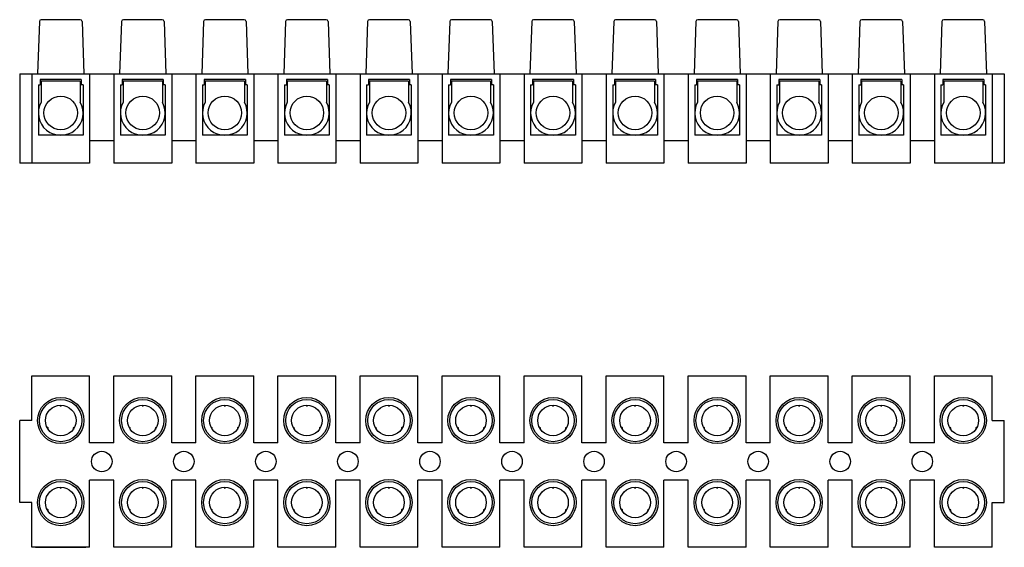
# Model space of a CAD drawing. Extents: x -253 to 11, y -116 to 25.
import ezdxf

# ---------------------------------------------------------------- set-up
doc = ezdxf.new("R2010")
doc.units = 0
doc.layers.get('0').update_dxf_attribs({"linetype": 'CONTINUOUS'})

msp = doc.modelspace()

# ---------------------------------------------------------------- linework, layer by layer
at = {"color": 2, "linetype": 'CONTINUOUS'}
for p, q in [((-247.71, 24.52), (-248.2, 10.5)), ((-236.79, 25), (-247.21, 25)), ((-236.29, 24.52), (-235.8, 10.5)), ((-225.71, 24.52), (-226.2, 10.5)), ((-214.79, 25), (-225.21, 25)), ((-214.29, 24.52), (-213.8, 10.5)), ((-203.71, 24.52), (-204.2, 10.5)), ((-192.79, 25), (-203.21, 25)), ((-192.29, 24.52), (-191.8, 10.5)), ((-181.71, 24.52), (-182.2, 10.5)), ((-170.79, 25), (-181.21, 25)), ((-170.29, 24.52), (-169.8, 10.5)), ((-159.71, 24.52), (-160.2, 10.5)), ((-148.79, 25), (-159.21, 25)), ((-148.29, 24.52), (-147.8, 10.5)), ((-137.71, 24.52), (-138.2, 10.5)), ((-126.79, 25), (-137.21, 25)), ((-126.29, 24.52), (-125.8, 10.5)), ((-115.71, 24.52), (-116.2, 10.5)), ((-104.79, 25), (-115.21, 25)), ((-104.29, 24.52), (-103.8, 10.5)), ((-93.71, 24.52), (-94.2, 10.5)), ((-82.79, 25), (-93.21, 25)), ((-82.29, 24.52), (-81.8, 10.5)), ((-71.71, 24.52), (-72.2, 10.5)), ((-60.79, 25), (-71.21, 25)), ((-60.29, 24.52), (-59.8, 10.5)), ((-49.71, 24.52), (-50.2, 10.5)), ((-38.79, 25), (-49.21, 25)), ((-38.29, 24.52), (-37.8, 10.5)), ((-27.71, 24.52), (-28.2, 10.5)), ((-16.79, 25), (-27.21, 25)), ((-16.29, 24.52), (-15.8, 10.5)), ((-5.71, 24.52), (-6.2, 10.5)), ((5.21, 25), (-5.21, 25)), ((5.71, 24.52), (6.2, 10.5)), ((-253, 10.5), (-227.75, 10.5)), ((-253, 10.5), (-253, -13.5)), ((-249.75, 10.5), (-249.75, -13.5)), ((-236.5, 9), (-247.5, 9)), ((-247.5, 9), (-247.5, 7.5)), ((-236.75, 8.5), (-247.25, 8.5)), ((-247.25, 8.5), (-247.25, 2.9)), ((-236.75, 8.5), (-236.75, 2.9)), ((-236.5, 9), (-236.5, 7.5)), ((-234.25, 10.5), (-234.25, -13.5)), ((-227.75, 10.5), (-205.75, 10.5)), ((-227.75, 10.5), (-227.75, -13.5)), ((-214.5, 9), (-225.5, 9)), ((-225.5, 9), (-225.5, 7.5)), ((-214.75, 8.5), (-225.25, 8.5)), ((-225.25, 8.5), (-225.25, 2.9)), ((-214.75, 8.5), (-214.75, 2.9)), ((-214.5, 9), (-214.5, 7.5)), ((-212.25, 10.5), (-212.25, -13.5)), ((-205.75, 10.5), (-183.75, 10.5)), ((-205.75, 10.5), (-205.75, -13.5)), ((-192.5, 9), (-203.5, 9)), ((-203.5, 9), (-203.5, 7.5)), ((-192.75, 8.5), (-203.25, 8.5)), ((-203.25, 8.5), (-203.25, 2.9)), ((-192.75, 8.5), (-192.75, 2.9)), ((-192.5, 9), (-192.5, 7.5)), ((-190.25, 10.5), (-190.25, -13.5)), ((-183.75, 10.5), (-161.75, 10.5)), ((-183.75, 10.5), (-183.75, -13.5)), ((-170.5, 9), (-181.5, 9)), ((-181.5, 9), (-181.5, 7.5)), ((-170.75, 8.5), (-181.25, 8.5)), ((-181.25, 8.5), (-181.25, 2.9)), ((-170.75, 8.5), (-170.75, 2.9)), ((-170.5, 9), (-170.5, 7.5)), ((-168.25, 10.5), (-168.25, -13.5)), ((-161.75, 10.5), (-139.75, 10.5)), ((-161.75, 10.5), (-161.75, -13.5)), ((-148.5, 9), (-159.5, 9)), ((-159.5, 9), (-159.5, 7.5)), ((-148.75, 8.5), (-159.25, 8.5)), ((-159.25, 8.5), (-159.25, 2.9)), ((-148.75, 8.5), (-148.75, 2.9)), ((-148.5, 9), (-148.5, 7.5)), ((-146.25, 10.5), (-146.25, -13.5)), ((-139.75, 10.5), (-117.75, 10.5)), ((-139.75, 10.5), (-139.75, -13.5)), ((-126.5, 9), (-137.5, 9)), ((-137.5, 9), (-137.5, 7.5)), ((-126.75, 8.5), (-137.25, 8.5)), ((-137.25, 8.5), (-137.25, 2.9)), ((-126.75, 8.5), (-126.75, 2.9)), ((-126.5, 9), (-126.5, 7.5)), ((-124.25, 10.5), (-124.25, -13.5)), ((-117.75, 10.5), (-95.75, 10.5)), ((-117.75, 10.5), (-117.75, -13.5)), ((-104.5, 9), (-115.5, 9)), ((-115.5, 9), (-115.5, 7.5)), ((-104.75, 8.5), (-115.25, 8.5)), ((-115.25, 8.5), (-115.25, 2.9)), ((-104.75, 8.5), (-104.75, 2.9)), ((-104.5, 9), (-104.5, 7.5)), ((-102.25, 10.5), (-102.25, -13.5)), ((-95.75, 10.5), (-73.75, 10.5)), ((-95.75, 10.5), (-95.75, -13.5)), ((-82.5, 9), (-93.5, 9)), ((-93.5, 9), (-93.5, 7.5)), ((-82.75, 8.5), (-93.25, 8.5)), ((-93.25, 8.5), (-93.25, 2.9)), ((-82.75, 8.5), (-82.75, 2.9)), ((-82.5, 9), (-82.5, 7.5)), ((-80.25, 10.5), (-80.25, -13.5)), ((-73.75, 10.5), (-51.75, 10.5)), ((-73.75, 10.5), (-73.75, -13.5)), ((-60.5, 9), (-71.5, 9)), ((-71.5, 9), (-71.5, 7.5)), ((-60.75, 8.5), (-71.25, 8.5)), ((-71.25, 8.5), (-71.25, 2.9)), ((-60.75, 8.5), (-60.75, 2.9)), ((-60.5, 9), (-60.5, 7.5)), ((-58.25, 10.5), (-58.25, -13.5)), ((-51.75, 10.5), (-29.75, 10.5)), ((-51.75, 10.5), (-51.75, -13.5)), ((-38.5, 9), (-49.5, 9)), ((-49.5, 9), (-49.5, 7.5)), ((-38.75, 8.5), (-49.25, 8.5)), ((-49.25, 8.5), (-49.25, 2.9)), ((-38.75, 8.5), (-38.75, 2.9)), ((-38.5, 9), (-38.5, 7.5)), ((-36.25, 10.5), (-36.25, -13.5)), ((-29.75, 10.5), (-7.75, 10.5)), ((-29.75, 10.5), (-29.75, -13.5)), ((-16.5, 9), (-27.5, 9)), ((-27.5, 9), (-27.5, 7.5)), ((-16.75, 8.5), (-27.25, 8.5)), ((-27.25, 8.5), (-27.25, 2.9)), ((-16.75, 8.5), (-16.75, 2.9)), ((-16.5, 9), (-16.5, 7.5)), ((-14.25, 10.5), (-14.25, -13.5)), ((-7.75, 10.5), (11, 10.5)), ((-7.75, 10.5), (-7.75, -13.5)), ((5.5, 9), (-5.5, 9)), ((-5.5, 9), (-5.5, 7.5)), ((5.25, 8.5), (-5.25, 8.5)), ((-5.25, 8.5), (-5.25, 2.9)), ((5.25, 8.5), (5.25, 2.9)), ((5.5, 9), (5.5, 7.5)), ((7.75, 10.5), (7.75, -13.5)), ((11, 10.5), (11, -13.5)), ((-248, 7.5), (-248, -6)), ((-248, 7.5), (-247.5, 7.5)), ((-236, 7.5), (-236.5, 7.5)), ((-236, 7.5), (-236, -6)), ((-226, 7.5), (-226, -6)), ((-226, 7.5), (-225.5, 7.5)), ((-214, 7.5), (-214.5, 7.5)), ((-214, 7.5), (-214, -6)), ((-204, 7.5), (-204, -6)), ((-204, 7.5), (-203.5, 7.5)), ((-192, 7.5), (-192.5, 7.5)), ((-192, 7.5), (-192, -6)), ((-182, 7.5), (-182, -6)), ((-182, 7.5), (-181.5, 7.5)), ((-170, 7.5), (-170.5, 7.5)), ((-170, 7.5), (-170, -6)), ((-160, 7.5), (-160, -6)), ((-160, 7.5), (-159.5, 7.5)), ((-148, 7.5), (-148.5, 7.5)), ((-148, 7.5), (-148, -6)), ((-138, 7.5), (-138, -6)), ((-138, 7.5), (-137.5, 7.5)), ((-126, 7.5), (-126.5, 7.5)), ((-126, 7.5), (-126, -6)), ((-116, 7.5), (-116, -6)), ((-116, 7.5), (-115.5, 7.5)), ((-104, 7.5), (-104.5, 7.5)), ((-104, 7.5), (-104, -6)), ((-94, 7.5), (-94, -6)), ((-94, 7.5), (-93.5, 7.5)), ((-82, 7.5), (-82.5, 7.5)), ((-82, 7.5), (-82, -6)), ((-72, 7.5), (-72, -6)), ((-72, 7.5), (-71.5, 7.5)), ((-60, 7.5), (-60.5, 7.5)), ((-60, 7.5), (-60, -6)), ((-50, 7.5), (-50, -6)), ((-50, 7.5), (-49.5, 7.5)), ((-38, 7.5), (-38.5, 7.5)), ((-38, 7.5), (-38, -6)), ((-28, 7.5), (-28, -6)), ((-28, 7.5), (-27.5, 7.5)), ((-16, 7.5), (-16.5, 7.5)), ((-16, 7.5), (-16, -6)), ((-6, 7.5), (-6, -6)), ((-6, 7.5), (-5.5, 7.5)), ((6, 7.5), (5.5, 7.5)), ((6, 7.5), (6, -6)), ((-236, -6), (-248, -6)), ((-227.75, -7.5), (-234.25, -7.5)), ((-214, -6), (-226, -6)), ((-205.75, -7.5), (-212.25, -7.5)), ((-192, -6), (-204, -6)), ((-183.75, -7.5), (-190.25, -7.5)), ((-170, -6), (-182, -6)), ((-161.75, -7.5), (-168.25, -7.5)), ((-148, -6), (-160, -6)), ((-139.75, -7.5), (-146.25, -7.5)), ((-126, -6), (-138, -6)), ((-117.75, -7.5), (-124.25, -7.5)), ((-104, -6), (-116, -6)), ((-95.75, -7.5), (-102.25, -7.5)), ((-82, -6), (-94, -6)), ((-73.75, -7.5), (-80.25, -7.5)), ((-60, -6), (-72, -6)), ((-51.75, -7.5), (-58.25, -7.5)), ((-38, -6), (-50, -6)), ((-29.75, -7.5), (-36.25, -7.5)), ((-16, -6), (-28, -6)), ((-7.75, -7.5), (-14.25, -7.5)), ((6, -6), (-6, -6)), ((-234.25, -13.5), (-253, -13.5)), ((-212.25, -13.5), (-227.75, -13.5)), ((-190.25, -13.5), (-205.75, -13.5)), ((-168.25, -13.5), (-183.75, -13.5)), ((-146.25, -13.5), (-161.75, -13.5)), ((-124.25, -13.5), (-139.75, -13.5)), ((-102.25, -13.5), (-117.75, -13.5)), ((-80.25, -13.5), (-95.75, -13.5)), ((-58.25, -13.5), (-73.75, -13.5)), ((-36.25, -13.5), (-51.75, -13.5)), ((-14.25, -13.5), (-29.75, -13.5)), ((11, -13.5), (-7.75, -13.5)), ((-249.75, -82.5), (-249.75, -70.5)), ((-249.75, -70.5), (-234.25, -70.5)), ((-234.25, -88.5), (-234.25, -70.5)), ((-227.75, -70.5), (-212.25, -70.5)), ((-227.75, -88.5), (-227.75, -70.5)), ((-212.25, -88.5), (-212.25, -70.5)), ((-205.75, -70.5), (-190.25, -70.5)), ((-205.75, -88.5), (-205.75, -70.5)), ((-190.25, -88.5), (-190.25, -70.5)), ((-183.75, -70.5), (-168.25, -70.5)), ((-183.75, -88.5), (-183.75, -70.5)), ((-168.25, -88.5), (-168.25, -70.5)), ((-161.75, -70.5), (-146.25, -70.5)), ((-161.75, -88.5), (-161.75, -70.5)), ((-146.25, -88.5), (-146.25, -70.5)), ((-139.75, -70.5), (-124.25, -70.5)), ((-139.75, -88.5), (-139.75, -70.5)), ((-124.25, -88.5), (-124.25, -70.5)), ((-117.75, -70.5), (-102.25, -70.5)), ((-117.75, -88.5), (-117.75, -70.5)), ((-102.25, -88.5), (-102.25, -70.5)), ((-95.75, -70.5), (-80.25, -70.5)), ((-95.75, -88.5), (-95.75, -70.5)), ((-80.25, -88.5), (-80.25, -70.5)), ((-73.75, -70.5), (-58.25, -70.5)), ((-73.75, -88.5), (-73.75, -70.5)), ((-58.25, -88.5), (-58.25, -70.5)), ((-51.75, -70.5), (-36.25, -70.5)), ((-51.75, -88.5), (-51.75, -70.5)), ((-36.25, -88.5), (-36.25, -70.5)), ((-29.75, -70.5), (-14.25, -70.5)), ((-29.75, -88.5), (-29.75, -70.5)), ((-14.25, -88.5), (-14.25, -70.5)), ((-7.75, -70.5), (7.75, -70.5)), ((-7.75, -88.5), (-7.75, -70.5)), ((7.75, -82.5), (7.75, -70.5)), ((-253, -104.5), (-253, -82.5)), ((-249.75, -82.5), (-253, -82.5)), ((7.75, -82.5), (11, -82.5)), ((11, -104.5), (11, -82.5)), ((-227.75, -88.5), (-234.25, -88.5)), ((-205.75, -88.5), (-212.25, -88.5)), ((-183.75, -88.5), (-190.25, -88.5)), ((-161.75, -88.5), (-168.25, -88.5)), ((-139.75, -88.5), (-146.25, -88.5)), ((-117.75, -88.5), (-124.25, -88.5)), ((-95.75, -88.5), (-102.25, -88.5)), ((-73.75, -88.5), (-80.25, -88.5)), ((-51.75, -88.5), (-58.25, -88.5)), ((-29.75, -88.5), (-36.25, -88.5)), ((-7.75, -88.5), (-14.25, -88.5)), ((-234.25, -116.5), (-234.25, -98.5)), ((-227.75, -98.5), (-234.25, -98.5)), ((-227.75, -116.5), (-227.75, -98.5)), ((-205.75, -98.5), (-212.25, -98.5)), ((-212.25, -116.5), (-212.25, -98.5)), ((-205.75, -116.5), (-205.75, -98.5)), ((-183.75, -98.5), (-190.25, -98.5)), ((-190.25, -116.5), (-190.25, -98.5)), ((-183.75, -116.5), (-183.75, -98.5)), ((-161.75, -98.5), (-168.25, -98.5)), ((-168.25, -116.5), (-168.25, -98.5)), ((-161.75, -116.5), (-161.75, -98.5)), ((-139.75, -98.5), (-146.25, -98.5)), ((-146.25, -116.5), (-146.25, -98.5)), ((-139.75, -116.5), (-139.75, -98.5)), ((-117.75, -98.5), (-124.25, -98.5)), ((-124.25, -116.5), (-124.25, -98.5)), ((-117.75, -116.5), (-117.75, -98.5)), ((-95.75, -98.5), (-102.25, -98.5)), ((-102.25, -116.5), (-102.25, -98.5)), ((-95.75, -116.5), (-95.75, -98.5)), ((-73.75, -98.5), (-80.25, -98.5)), ((-80.25, -116.5), (-80.25, -98.5)), ((-73.75, -116.5), (-73.75, -98.5)), ((-51.75, -98.5), (-58.25, -98.5)), ((-58.25, -116.5), (-58.25, -98.5)), ((-51.75, -116.5), (-51.75, -98.5)), ((-29.75, -98.5), (-36.25, -98.5)), ((-36.25, -116.5), (-36.25, -98.5)), ((-29.75, -116.5), (-29.75, -98.5)), ((-7.75, -98.5), (-14.25, -98.5)), ((-14.25, -116.5), (-14.25, -98.5)), ((-7.75, -116.5), (-7.75, -98.5)), ((-249.75, -104.5), (-253, -104.5)), ((-249.75, -116.5), (-249.75, -104.5)), ((7.75, -116.5), (7.75, -104.5)), ((7.75, -104.5), (11, -104.5)), ((-234.25, -116.5), (-249.75, -116.5)), ((-248.75, -116.5), (-235.25, -116.5)), ((-212.25, -116.5), (-227.75, -116.5)), ((-190.25, -116.5), (-205.75, -116.5)), ((-168.25, -116.5), (-183.75, -116.5)), ((-146.25, -116.5), (-161.75, -116.5)), ((-124.25, -116.5), (-139.75, -116.5)), ((-102.25, -116.5), (-117.75, -116.5)), ((-80.25, -116.5), (-95.75, -116.5)), ((-58.25, -116.5), (-73.75, -116.5)), ((-36.25, -116.5), (-51.75, -116.5)), ((-14.25, -116.5), (-29.75, -116.5)), ((7.75, -116.5), (-7.75, -116.5))]:
    msp.add_line(p, q, dxfattribs=at)
for centre, radius in [((-242, 0), 4.5), ((-220, 0), 4.5), ((-198, 0), 4.5), ((-176, 0), 4.5), ((-154, 0), 4.5), ((-132, 0), 4.5), ((-110, 0), 4.5), ((-88, 0), 4.5), ((-66, 0), 4.5), ((-44, 0), 4.5), ((-22, 0), 4.5), ((0, 0), 4.5), ((-242, -82.5), 6.2), ((-220, -82.5), 6.2), ((-198, -82.5), 6.2), ((-176, -82.5), 6.2), ((-154, -82.5), 6.2), ((-132, -82.5), 6.2), ((-110, -82.5), 6.2), ((-88, -82.5), 6.2), ((-66, -82.5), 6.2), ((-44, -82.5), 6.2), ((-22, -82.5), 6.2), ((0, -82.5), 6.2), ((-242, -82.5), 5.68), ((-242, -82.5), 4.1), ((-220, -82.5), 5.68), ((-220, -82.5), 4.1), ((-198, -82.5), 5.68), ((-198, -82.5), 4.1), ((-176, -82.5), 5.68), ((-176, -82.5), 4.1), ((-154, -82.5), 5.68), ((-154, -82.5), 4.1), ((-132, -82.5), 5.68), ((-132, -82.5), 4.1), ((-110, -82.5), 5.68), ((-110, -82.5), 4.1), ((-88, -82.5), 5.68), ((-88, -82.5), 4.1), ((-66, -82.5), 5.68), ((-66, -82.5), 4.1), ((-44, -82.5), 5.68), ((-44, -82.5), 4.1), ((-22, -82.5), 5.68), ((-22, -82.5), 4.1), ((0, -82.5), 5.68), ((0, -82.5), 4.1), ((-231, -93.5), 2.75), ((-209, -93.5), 2.75), ((-187, -93.5), 2.75), ((-165, -93.5), 2.75), ((-143, -93.5), 2.75), ((-121, -93.5), 2.75), ((-99, -93.5), 2.75), ((-77, -93.5), 2.75), ((-55, -93.5), 2.75), ((-33, -93.5), 2.75), ((-11, -93.5), 2.75), ((-242, -104.5), 6.2), ((-242, -104.5), 5.68), ((-220, -104.5), 6.2), ((-220, -104.5), 5.68), ((-198, -104.5), 6.2), ((-198, -104.5), 5.68), ((-176, -104.5), 6.2), ((-176, -104.5), 5.68), ((-154, -104.5), 6.2), ((-154, -104.5), 5.68), ((-132, -104.5), 6.2), ((-132, -104.5), 5.68), ((-110, -104.5), 6.2), ((-110, -104.5), 5.68), ((-88, -104.5), 6.2), ((-88, -104.5), 5.68), ((-66, -104.5), 6.2), ((-66, -104.5), 5.68), ((-44, -104.5), 6.2), ((-44, -104.5), 5.68), ((-22, -104.5), 6.2), ((-22, -104.5), 5.68), ((0, -104.5), 6.2), ((0, -104.5), 5.68), ((-242, -104.5), 4.1), ((-220, -104.5), 4.1), ((-198, -104.5), 4.1), ((-176, -104.5), 4.1), ((-154, -104.5), 4.1), ((-132, -104.5), 4.1), ((-110, -104.5), 4.1), ((-88, -104.5), 4.1), ((-66, -104.5), 4.1), ((-44, -104.5), 4.1), ((-22, -104.5), 4.1), ((0, -104.5), 4.1)]:
    msp.add_circle(centre, radius, dxfattribs=at)
for centre, radius, start, end in [((-247.21, 24.5), 0.5, 90, 178), ((-236.79, 24.5), 0.5, 2, 90), ((-225.21, 24.5), 0.5, 90, 178), ((-214.79, 24.5), 0.5, 2, 90), ((-203.21, 24.5), 0.5, 90, 178), ((-192.79, 24.5), 0.5, 2, 90), ((-181.21, 24.5), 0.5, 90, 178), ((-170.79, 24.5), 0.5, 2, 90), ((-159.21, 24.5), 0.5, 90, 178), ((-148.79, 24.5), 0.5, 2, 90), ((-137.21, 24.5), 0.5, 90, 178), ((-126.79, 24.5), 0.5, 2, 90), ((-115.21, 24.5), 0.5, 90, 178), ((-104.79, 24.5), 0.5, 2, 90), ((-93.21, 24.5), 0.5, 90, 178), ((-82.79, 24.5), 0.5, 2, 90), ((-71.21, 24.5), 0.5, 90, 178), ((-60.79, 24.5), 0.5, 2, 90), ((-49.21, 24.5), 0.5, 90, 178), ((-38.79, 24.5), 0.5, 2.0001, 90), ((-27.21, 24.5), 0.5, 90, 177.9999), ((-16.79, 24.5), 0.5, 2.0001, 90), ((-5.21, 24.5), 0.5, 90, 177.9999), ((5.21, 24.5), 0.5, 2.0001, 90), ((-242, 0), 6, 151.045, 28.955), ((-220, 0), 6, 151.045, 28.955), ((-198, 0), 6, 151.045, 28.955), ((-176, 0), 6, 151.045, 28.955), ((-154, 0), 6, 151.045, 28.955), ((-132, 0), 6, 151.045, 28.955), ((-110, 0), 6, 151.045, 28.955), ((-88, 0), 6, 151.045, 28.955), ((-66, 0), 6, 151.045, 28.955), ((-44, 0), 6, 151.045, 28.955), ((-22, 0), 6, 151.045, 28.955), ((0, 0), 6, 151.045, 28.955), ((-242, -78.4), 0.2, 181.3988, 358.6012), ((-220, -78.4), 0.2, 181.3988, 358.6012), ((-198, -78.4), 0.2, 181.3988, 358.6012), ((-176, -78.4), 0.2, 181.3988, 358.6012), ((-154, -78.4), 0.2, 181.3988, 358.6012), ((-132, -78.4), 0.2, 181.3988, 358.6012), ((-110, -78.4), 0.2, 181.3988, 358.6012), ((-88, -78.4), 0.2, 181.3988, 358.6012), ((-66, -78.4), 0.2, 181.3988, 358.6012), ((-44, -78.4), 0.2, 181.3988, 358.6012), ((-22, -78.4), 0.2, 181.3988, 358.6012), ((0, -78.4), 0.2, 181.3988, 358.6012), ((-245.55, -84.55), 0.2, 301.3988, 118.6012), ((-238.45, -84.55), 0.2, 61.3988, 238.6012), ((-223.55, -84.55), 0.2, 301.3988, 118.6012), ((-216.45, -84.55), 0.2, 61.3988, 238.6012), ((-201.55, -84.55), 0.2, 301.3988, 118.6012), ((-194.45, -84.55), 0.2, 61.3988, 238.6012), ((-179.55, -84.55), 0.2, 301.3988, 118.6012), ((-172.45, -84.55), 0.2, 61.3988, 238.6012), ((-157.55, -84.55), 0.2, 301.3988, 118.6012), ((-150.45, -84.55), 0.2, 61.3988, 238.6012), ((-135.55, -84.55), 0.2, 301.3988, 118.6012), ((-128.45, -84.55), 0.2, 61.3988, 238.6012), ((-113.55, -84.55), 0.2, 301.3988, 118.6012), ((-106.45, -84.55), 0.2, 61.3988, 238.6012), ((-91.55, -84.55), 0.2, 301.3988, 118.6012), ((-84.45, -84.55), 0.2, 61.3988, 238.6012), ((-69.55, -84.55), 0.2, 301.3988, 118.6012), ((-62.45, -84.55), 0.2, 61.3988, 238.6012), ((-47.55, -84.55), 0.2, 301.3988, 118.6012), ((-40.45, -84.55), 0.2, 61.3988, 238.6012), ((-25.55, -84.55), 0.2, 301.3988, 118.6012), ((-18.45, -84.55), 0.2, 61.3988, 238.6012), ((-3.55, -84.55), 0.2, 301.3988, 118.6012), ((3.55, -84.55), 0.2, 61.3988, 238.6012), ((-242, -100.4), 0.2, 181.3988, 358.6012), ((-220, -100.4), 0.2, 181.3988, 358.6012), ((-198, -100.4), 0.2, 181.3988, 358.6012), ((-176, -100.4), 0.2, 181.3988, 358.6012), ((-154, -100.4), 0.2, 181.3988, 358.6012), ((-132, -100.4), 0.2, 181.3988, 358.6012), ((-110, -100.4), 0.2, 181.3988, 358.6012), ((-88, -100.4), 0.2, 181.3988, 358.6012), ((-66, -100.4), 0.2, 181.3988, 358.6012), ((-44, -100.4), 0.2, 181.3988, 358.6012), ((-22, -100.4), 0.2, 181.3988, 358.6012), ((0, -100.4), 0.2, 181.3988, 358.6012), ((-245.55, -106.55), 0.2, 301.3988, 118.6012), ((-238.45, -106.55), 0.2, 61.3988, 238.6012), ((-223.55, -106.55), 0.2, 301.3988, 118.6012), ((-216.45, -106.55), 0.2, 61.3988, 238.6012), ((-201.55, -106.55), 0.2, 301.3988, 118.6012), ((-194.45, -106.55), 0.2, 61.3988, 238.6012), ((-179.55, -106.55), 0.2, 301.3988, 118.6012), ((-172.45, -106.55), 0.2, 61.3988, 238.6012), ((-157.55, -106.55), 0.2, 301.3988, 118.6012), ((-150.45, -106.55), 0.2, 61.3988, 238.6012), ((-135.55, -106.55), 0.2, 301.3988, 118.6012), ((-128.45, -106.55), 0.2, 61.3988, 238.6012), ((-113.55, -106.55), 0.2, 301.3988, 118.6012), ((-106.45, -106.55), 0.2, 61.3988, 238.6012), ((-91.55, -106.55), 0.2, 301.3988, 118.6012), ((-84.45, -106.55), 0.2, 61.3988, 238.6012), ((-69.55, -106.55), 0.2, 301.3988, 118.6012), ((-62.45, -106.55), 0.2, 61.3988, 238.6012), ((-47.55, -106.55), 0.2, 301.3988, 118.6012), ((-40.45, -106.55), 0.2, 61.3988, 238.6012), ((-25.55, -106.55), 0.2, 301.3988, 118.6012), ((-18.45, -106.55), 0.2, 61.3988, 238.6012), ((-3.55, -106.55), 0.2, 301.3988, 118.6012), ((3.55, -106.55), 0.2, 61.3988, 238.6012)]:
    msp.add_arc(centre, radius, start, end, dxfattribs=at)

doc.saveas('drawing.dxf')
